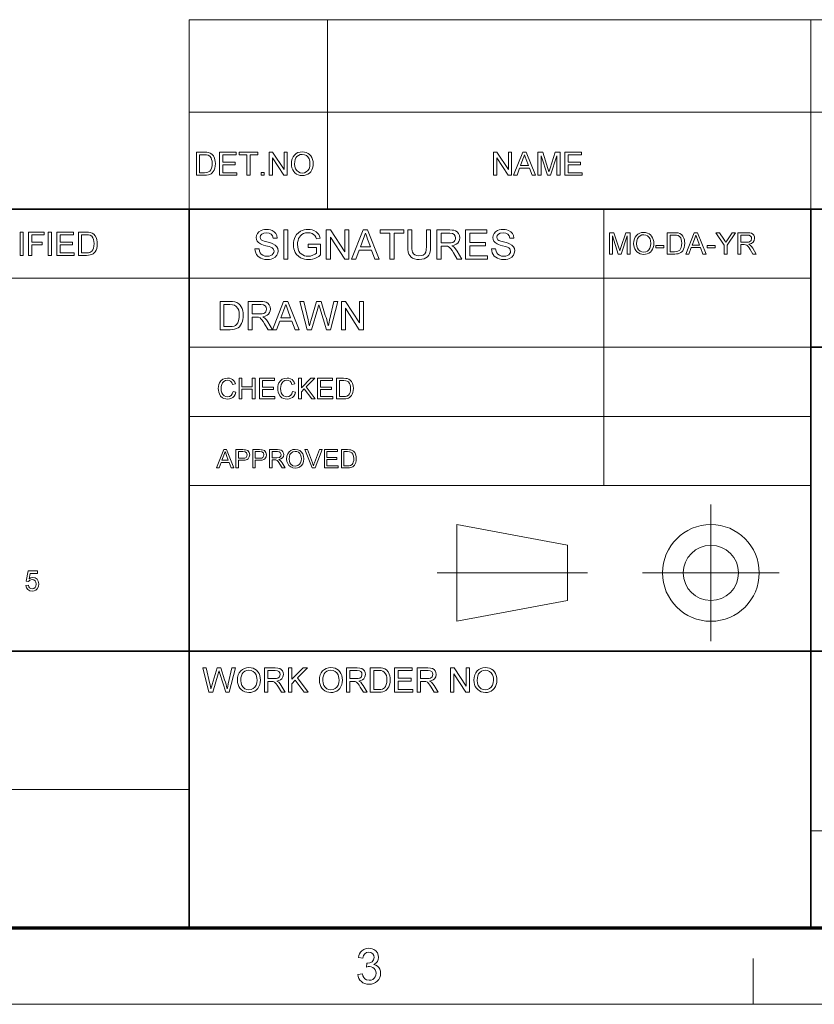
# Model space of a CAD drawing. Extents: x 15 to 585, y 15 to 405.
# Drawn here: x 378 to 456, y 15 to 111 of the extents above; entities that cross this region are included whole.
import ezdxf

# ---------------------------------------------------------------- set-up
doc = ezdxf.new("R2010")
doc.units = 0

msp = doc.modelspace()

# ---------------------------------------------------------------- linework, layer by layer
at = {"color": 7, "lineweight": 13}
for p, q in [((394.744, 111.442), (577.5, 111.442)), ((394.744, 102.371), (577.5, 102.371)), ((435.356, 65.82), (435.356, 92.895)), ((333.825, 86.126), (455.663, 86.126)), ((394.744, 79.357), (455.663, 79.357)), ((394.744, 72.589), (455.663, 72.589)), ((394.744, 65.82), (455.663, 65.82)), ((333.825, 36.037), (394.744, 36.037)), ((455.663, 31.976), (577.5, 31.976))]:
    msp.add_line(p, q, dxfattribs=at)
at = {"color": 7, "lineweight": 13, "ltscale": 0.226781}
for p, q in [((394.744, 102.371), (394.744, 111.442)), ((408.281, 102.371), (408.281, 111.442)), ((455.663, 102.371), (455.663, 111.442))]:
    msp.add_line(p, q, dxfattribs=at)
at = {"color": 7, "lineweight": 13, "ltscale": 0.236906}
for p, q in [((394.744, 92.895), (394.744, 102.371)), ((408.281, 92.895), (408.281, 102.371)), ((455.663, 92.895), (455.663, 102.371)), ((420.978, 52.519), (420.978, 61.995))]:
    msp.add_line(p, q, dxfattribs=at)
at = {"color": 7, "lineweight": 35}
for p, q in [((333.825, 92.895), (577.5, 92.895)), ((394.744, 22.5), (394.744, 92.895)), ((455.663, 22.5), (455.663, 92.895)), ((455.663, 79.357), (577.5, 79.357)), ((333.825, 49.575), (577.5, 49.575))]:
    msp.add_line(p, q, dxfattribs=at)
at = {"color": 7, "lineweight": 13, "ltscale": 0.334406}
for p, q in [((445.858, 50.569), (445.858, 63.945)), ((439.17, 57.257), (452.546, 57.257))]:
    msp.add_line(p, q, dxfattribs=at)
at = {"color": 7, "lineweight": 13, "ltscale": 0.275469}
for p, q in [((420.978, 61.995), (431.808, 59.965)), ((420.978, 52.519), (431.808, 54.55))]:
    msp.add_line(p, q, dxfattribs=at)
at = {"color": 7, "lineweight": 13, "ltscale": 0.135375}
msp.add_line((431.808, 54.55), (431.808, 59.965), dxfattribs=at)
at = {"color": 7, "lineweight": 13, "ltscale": 0.36825}
msp.add_line((419.028, 57.257), (433.758, 57.257), dxfattribs=at)
at = {"color": 150, "lineweight": 70}
msp.add_line((22.5, 22.5), (577.5, 22.5), dxfattribs=at)
at = {"color": 7, "lineweight": 13, "ltscale": 0.1125}
msp.add_line((450, 15), (450, 19.5), dxfattribs=at)
at = {"color": 6, "lineweight": 13}
msp.add_line((15, 15), (585, 15), dxfattribs=at)
at = {"color": 7, "lineweight": 13}
for points in [[(395.449, 96.204), (395.449, 98.467), (396.221, 98.467), (396.452, 98.459), (396.621, 98.435), (396.799, 98.372), (396.95, 98.273), (397.105, 98.101), (397.215, 97.886), (397.264, 97.722), (397.293, 97.542), (397.303, 97.348), (397.288, 97.105), (397.243, 96.891), (397.175, 96.709), (397.091, 96.562), (396.993, 96.445), (396.886, 96.356), (396.764, 96.291), (396.618, 96.243), (396.45, 96.214), (396.258, 96.204)], [(397.712, 96.204), (397.712, 98.467), (399.346, 98.467), (399.346, 98.216), (398.026, 98.216), (398.026, 97.493), (399.252, 97.493), (399.252, 97.242), (398.026, 97.242), (398.026, 96.456), (399.409, 96.456), (399.409, 96.204)], [(400.383, 96.204), (400.383, 98.216), (399.629, 98.216), (399.629, 98.467), (401.452, 98.467), (401.452, 98.216), (400.698, 98.216), (400.698, 96.204)], [(402.583, 96.204), (402.583, 98.467), (402.916, 98.467), (404.029, 96.758), (404.029, 98.467), (404.344, 98.467), (404.344, 96.204), (404.011, 96.204), (402.898, 97.913), (402.898, 96.204)], [(404.752, 97.306), (404.771, 97.571), (404.827, 97.805), (404.92, 98.009), (405.051, 98.182), (405.211, 98.321), (405.393, 98.42), (405.597, 98.479), (405.822, 98.499), (406.022, 98.482), (406.208, 98.433), (406.38, 98.35), (406.533, 98.238), (406.659, 98.1), (406.759, 97.935), (406.832, 97.75), (406.875, 97.549), (406.889, 97.332), (406.874, 97.112), (406.828, 96.908), (406.752, 96.72), (406.648, 96.555), (406.518, 96.419), (406.364, 96.312), (406.191, 96.235), (406.011, 96.188), (405.821, 96.173), (405.618, 96.19), (405.43, 96.241), (405.257, 96.326), (405.104, 96.441), (404.979, 96.58), (404.88, 96.745), (404.809, 96.925), (404.766, 97.112)], [(424.566, 96.204), (424.566, 98.467), (424.899, 98.467), (426.012, 96.758), (426.012, 98.467), (426.326, 98.467), (426.326, 96.204), (425.993, 96.204), (424.88, 97.913), (424.88, 96.204)], [(426.528, 96.204), (427.425, 98.467), (427.772, 98.467), (428.67, 96.204), (428.337, 96.204), (428.084, 96.896), (427.114, 96.896), (426.86, 96.204)], [(428.908, 96.204), (428.908, 98.467), (429.375, 98.467), (429.889, 96.875), (429.95, 96.68), (429.992, 96.541), (430.039, 96.693), (430.105, 96.902), (430.615, 98.467), (431.077, 98.467), (431.077, 96.204), (430.763, 96.204), (430.763, 98.122), (430.148, 96.204), (429.833, 96.204), (429.222, 98.122), (429.222, 96.204)], [(431.548, 96.204), (431.548, 98.467), (433.183, 98.467), (433.183, 98.216), (431.863, 98.216), (431.863, 97.493), (433.088, 97.493), (433.088, 97.242), (431.863, 97.242), (431.863, 96.456), (433.246, 96.456), (433.246, 96.204)], [(395.763, 96.456), (396.232, 96.456), (396.426, 96.466), (396.573, 96.498), (396.77, 96.618), (396.862, 96.745), (396.931, 96.909), (396.974, 97.112), (396.989, 97.353), (396.976, 97.575), (396.939, 97.761), (396.876, 97.909), (396.75, 98.071), (396.601, 98.169), (396.448, 98.204), (396.225, 98.216), (395.763, 98.216)], [(405.067, 97.302), (405.09, 97.049), (405.162, 96.835), (405.281, 96.659), (405.436, 96.529), (405.616, 96.45), (405.819, 96.424), (406.026, 96.451), (406.207, 96.53), (406.362, 96.662), (406.48, 96.842), (406.552, 97.066), (406.575, 97.334), (406.552, 97.592), (406.484, 97.815), (406.372, 97.998), (406.218, 98.134), (406.032, 98.219), (405.824, 98.247), (405.627, 98.223), (405.449, 98.151), (405.29, 98.03), (405.192, 97.902), (405.122, 97.739), (405.081, 97.539)], [(427.206, 97.147), (427.991, 97.147), (427.767, 97.758), (427.673, 98.015), (427.599, 98.216), (427.523, 98.008), (427.445, 97.797)], [(401.798, 96.204), (401.798, 96.487), (402.081, 96.487), (402.081, 96.204)], [(401.184, 88.984), (401.581, 88.984), (401.621, 88.773), (401.693, 88.603), (401.804, 88.468), (401.964, 88.362), (402.16, 88.293), (402.38, 88.27), (402.572, 88.287), (402.74, 88.339), (402.877, 88.422), (402.974, 88.531), (403.031, 88.653), (403.05, 88.778), (402.977, 89.002), (402.879, 89.091), (402.734, 89.166), (402.561, 89.224), (402.257, 89.307), (402.033, 89.369), (401.855, 89.429), (401.723, 89.486), (401.538, 89.606), (401.407, 89.751), (401.329, 89.919), (401.303, 90.105), (401.334, 90.314), (401.425, 90.509), (401.575, 90.674), (401.781, 90.793), (401.943, 90.847), (402.116, 90.88), (402.301, 90.89), (402.504, 90.879), (402.689, 90.846), (402.858, 90.79), (403.071, 90.667), (403.228, 90.496), (403.328, 90.289), (403.368, 90.056), (402.971, 90.056), (402.911, 90.281), (402.785, 90.442), (402.589, 90.54), (402.317, 90.573), (402.039, 90.541), (401.847, 90.446), (401.737, 90.306), (401.7, 90.14), (401.726, 89.998), (401.804, 89.885), (401.909, 89.817), (402.088, 89.749), (402.34, 89.679), (402.6, 89.612), (402.803, 89.551), (402.948, 89.496), (403.171, 89.367), (403.326, 89.207), (403.417, 89.018), (403.447, 88.803), (403.415, 88.583), (403.317, 88.375), (403.159, 88.197), (402.944, 88.063), (402.775, 88.001), (402.593, 87.964), (402.396, 87.952), (402.153, 87.965), (401.937, 88.006), (401.749, 88.073), (401.588, 88.167), (401.452, 88.288), (401.34, 88.436), (401.257, 88.605), (401.205, 88.787)], [(404.003, 87.992), (404.003, 90.851), (404.4, 90.851), (404.4, 87.992)], [(406.386, 89.143), (406.386, 89.461), (407.617, 89.461), (407.617, 88.399), (407.428, 88.263), (407.235, 88.151), (407.038, 88.064), (406.837, 88.002), (406.633, 87.964), (406.426, 87.952), (406.219, 87.963), (406.021, 87.997), (405.833, 88.053), (405.655, 88.131), (405.444, 88.269), (405.269, 88.441), (405.133, 88.65), (405.056, 88.824), (405, 89.009), (404.967, 89.203), (404.956, 89.407), (404.967, 89.612), (405, 89.809), (405.055, 89.999), (405.132, 90.182), (405.265, 90.401), (405.434, 90.579), (405.636, 90.716), (405.807, 90.792), (405.991, 90.847), (406.187, 90.879), (406.395, 90.89), (406.596, 90.879), (406.784, 90.846), (406.958, 90.791), (407.183, 90.673), (407.353, 90.516), (407.441, 90.386), (407.514, 90.232), (407.571, 90.055), (407.206, 89.962), (407.134, 90.155), (407.047, 90.301), (406.932, 90.412), (406.777, 90.499), (406.591, 90.554), (406.387, 90.573), (406.147, 90.553), (405.943, 90.493), (405.773, 90.401), (405.64, 90.284), (405.538, 90.149), (405.461, 90.001), (405.401, 89.818), (405.365, 89.625), (405.353, 89.422), (405.368, 89.18), (405.411, 88.965), (405.484, 88.779), (405.584, 88.621), (405.71, 88.493), (405.863, 88.395), (406.033, 88.325), (406.209, 88.284), (406.393, 88.27), (406.633, 88.295), (406.868, 88.369), (407.072, 88.473), (407.22, 88.582), (407.22, 89.143)], [(408.173, 87.992), (408.173, 90.851), (408.593, 90.851), (409.999, 88.691), (409.999, 90.851), (410.396, 90.851), (410.396, 87.992), (409.976, 87.992), (408.57, 90.151), (408.57, 87.992)], [(410.651, 87.992), (411.785, 90.851), (412.223, 90.851), (413.358, 87.992), (412.938, 87.992), (412.617, 88.865), (411.391, 88.865), (411.071, 87.992)], [(414.413, 87.992), (414.413, 90.533), (413.46, 90.533), (413.46, 90.851), (415.763, 90.851), (415.763, 90.533), (414.81, 90.533), (414.81, 87.992)], [(417.987, 90.851), (418.384, 90.851), (418.384, 89.204), (418.373, 88.937), (418.341, 88.71), (418.287, 88.521), (418.206, 88.364), (418.09, 88.227), (417.939, 88.11), (417.754, 88.022), (417.534, 87.97), (417.279, 87.952), (417.03, 87.967), (416.814, 88.013), (416.629, 88.09), (416.476, 88.196), (416.356, 88.329), (416.268, 88.49), (416.208, 88.685), (416.172, 88.923), (416.16, 89.204), (416.16, 90.851), (416.557, 90.851), (416.557, 89.217), (416.565, 88.993), (416.587, 88.811), (416.624, 88.673), (416.714, 88.519), (416.852, 88.404), (417.031, 88.333), (417.247, 88.309), (417.488, 88.33), (417.678, 88.393), (417.817, 88.497), (417.911, 88.66), (417.968, 88.9), (417.987, 89.217)], [(419.019, 87.992), (419.019, 90.851), (420.268, 90.851), (420.493, 90.842), (420.678, 90.817), (420.825, 90.774), (420.996, 90.668), (421.129, 90.503), (421.214, 90.299), (421.243, 90.075), (421.222, 89.884), (421.159, 89.714), (421.054, 89.566), (420.906, 89.444), (420.711, 89.356), (420.472, 89.302), (420.599, 89.23), (420.692, 89.159), (420.847, 88.987), (420.993, 88.775), (421.469, 87.992), (421.011, 87.992), (420.649, 88.591), (420.504, 88.82), (420.388, 88.988), (420.29, 89.104), (420.204, 89.177), (420.038, 89.249), (419.836, 89.262), (419.416, 89.262), (419.416, 87.992)], [(421.826, 87.992), (421.826, 90.851), (423.891, 90.851), (423.891, 90.533), (422.223, 90.533), (422.223, 89.62), (423.772, 89.62), (423.772, 89.302), (422.223, 89.302), (422.223, 88.309), (423.97, 88.309), (423.97, 87.992)], [(424.367, 88.984), (424.764, 88.984), (424.804, 88.773), (424.876, 88.603), (424.988, 88.468), (425.148, 88.362), (425.344, 88.293), (425.563, 88.27), (425.755, 88.287), (425.924, 88.339), (426.06, 88.422), (426.157, 88.531), (426.215, 88.653), (426.234, 88.778), (426.16, 89.002), (426.063, 89.091), (425.918, 89.166), (425.744, 89.224), (425.44, 89.307), (425.216, 89.369), (425.039, 89.429), (424.907, 89.486), (424.721, 89.606), (424.59, 89.751), (424.512, 89.919), (424.487, 90.105), (424.517, 90.314), (424.608, 90.509), (424.758, 90.674), (424.965, 90.793), (425.126, 90.847), (425.3, 90.88), (425.485, 90.89), (425.687, 90.879), (425.872, 90.846), (426.041, 90.79), (426.254, 90.667), (426.412, 90.496), (426.511, 90.289), (426.551, 90.056), (426.154, 90.056), (426.094, 90.281), (425.968, 90.442), (425.772, 90.54), (425.5, 90.573), (425.222, 90.541), (425.031, 90.446), (424.92, 90.306), (424.884, 90.14), (424.91, 89.998), (424.988, 89.885), (425.093, 89.817), (425.271, 89.749), (425.523, 89.679), (425.783, 89.612), (425.986, 89.551), (426.132, 89.496), (426.354, 89.367), (426.509, 89.207), (426.6, 89.018), (426.631, 88.803), (426.598, 88.583), (426.501, 88.375), (426.342, 88.197), (426.128, 88.063), (425.959, 88.001), (425.776, 87.964), (425.58, 87.952), (425.336, 87.965), (425.121, 88.006), (424.933, 88.073), (424.771, 88.167), (424.635, 88.288), (424.524, 88.436), (424.44, 88.605), (424.388, 88.787)], [(378.16, 88.36), (378.16, 90.623), (378.474, 90.623), (378.474, 88.36)], [(379.008, 88.36), (379.008, 90.623), (380.517, 90.623), (380.517, 90.371), (379.323, 90.371), (379.323, 89.648), (380.329, 89.648), (380.329, 89.397), (379.323, 89.397), (379.323, 88.36)], [(380.926, 88.36), (380.926, 90.623), (381.24, 90.623), (381.24, 88.36)], [(381.774, 88.36), (381.774, 90.623), (383.409, 90.623), (383.409, 90.371), (382.089, 90.371), (382.089, 89.648), (383.314, 89.648), (383.314, 89.397), (382.089, 89.397), (382.089, 88.611), (383.472, 88.611), (383.472, 88.36)], [(383.88, 88.36), (383.88, 90.623), (384.653, 90.623), (384.883, 90.615), (385.052, 90.59), (385.231, 90.527), (385.381, 90.428), (385.536, 90.256), (385.647, 90.042), (385.695, 89.877), (385.725, 89.698), (385.735, 89.504), (385.72, 89.26), (385.675, 89.047), (385.607, 88.865), (385.522, 88.717), (385.424, 88.601), (385.318, 88.512), (385.195, 88.446), (385.05, 88.398), (384.881, 88.369), (384.69, 88.36)], [(384.194, 88.611), (384.663, 88.611), (384.858, 88.622), (385.005, 88.654), (385.202, 88.773), (385.294, 88.9), (385.363, 89.064), (385.406, 89.267), (385.42, 89.508), (385.408, 89.731), (385.37, 89.916), (385.307, 90.064), (385.182, 90.226), (385.032, 90.324), (384.88, 90.36), (384.656, 90.371), (384.194, 90.371)], [(411.509, 89.183), (412.5, 89.183), (412.217, 89.954), (412.135, 90.178), (412.064, 90.371), (412.004, 90.533), (411.94, 90.359), (411.876, 90.182), (411.81, 90.004)], [(419.416, 89.58), (420.195, 89.58), (420.415, 89.593), (420.576, 89.634), (420.692, 89.704), (420.777, 89.807), (420.829, 89.931), (420.846, 90.065), (420.812, 90.252), (420.71, 90.401), (420.536, 90.5), (420.283, 90.533), (419.416, 90.533)], [(435.931, 88.484), (435.931, 90.58), (436.363, 90.58), (436.839, 89.105), (436.896, 88.924), (436.935, 88.796), (436.978, 88.936), (437.04, 89.13), (437.511, 90.58), (437.939, 90.58), (437.939, 88.484), (437.648, 88.484), (437.648, 90.26), (437.079, 88.484), (436.787, 88.484), (436.222, 90.26), (436.222, 88.484)], [(438.289, 89.504), (438.306, 89.749), (438.358, 89.966), (438.444, 90.155), (438.565, 90.316), (438.714, 90.444), (438.882, 90.536), (439.071, 90.591), (439.28, 90.609), (439.465, 90.594), (439.637, 90.548), (439.797, 90.471), (439.938, 90.367), (440.055, 90.239), (440.147, 90.087), (440.215, 89.915), (440.255, 89.729), (440.268, 89.528), (440.254, 89.324), (440.212, 89.136), (440.141, 88.962), (440.045, 88.808), (439.925, 88.682), (439.781, 88.583), (439.622, 88.512), (439.454, 88.469), (439.278, 88.455), (439.09, 88.47), (438.916, 88.518), (438.756, 88.597), (438.615, 88.703), (438.499, 88.832), (438.407, 88.984), (438.341, 89.151), (438.302, 89.325)], [(438.58, 89.5), (438.602, 89.266), (438.668, 89.068), (438.779, 88.905), (438.922, 88.784), (439.088, 88.712), (439.277, 88.688), (439.469, 88.712), (439.636, 88.785), (439.78, 88.907), (439.889, 89.074), (439.955, 89.282), (439.977, 89.53), (439.956, 89.769), (439.893, 89.976), (439.789, 90.145), (439.646, 90.271), (439.474, 90.35), (439.281, 90.376), (439.099, 90.354), (438.934, 90.286), (438.787, 90.174), (438.672, 90.01), (438.603, 89.785)], [(441.578, 88.484), (441.578, 90.58), (442.294, 90.58), (442.507, 90.572), (442.664, 90.55), (442.829, 90.491), (442.968, 90.4), (443.112, 90.24), (443.214, 90.041), (443.26, 89.889), (443.287, 89.723), (443.296, 89.543), (443.282, 89.318), (443.241, 89.12), (443.177, 88.951), (443.099, 88.815), (443.008, 88.707), (442.91, 88.625), (442.796, 88.564), (442.661, 88.519), (442.505, 88.493), (442.328, 88.484)], [(441.869, 88.717), (442.304, 88.717), (442.483, 88.726), (442.62, 88.756), (442.802, 88.867), (442.887, 88.984), (442.951, 89.136), (442.991, 89.324), (443.005, 89.548), (442.993, 89.754), (442.958, 89.925), (442.9, 90.062), (442.784, 90.212), (442.645, 90.303), (442.504, 90.336), (442.297, 90.347), (441.869, 90.347)], [(443.395, 88.484), (444.227, 90.58), (444.548, 90.58), (445.38, 88.484), (445.072, 88.484), (444.837, 89.124), (443.938, 89.124), (443.703, 88.484)], [(444.024, 89.357), (444.75, 89.357), (444.543, 89.922), (444.456, 90.16), (444.387, 90.347), (444.317, 90.155), (444.245, 89.959)], [(447.172, 88.484), (447.172, 89.372), (446.357, 90.58), (446.702, 90.58), (447.127, 89.949), (447.237, 89.786), (447.335, 89.641), (447.423, 89.779), (447.54, 89.962), (447.934, 90.58), (448.278, 90.58), (447.463, 89.372), (447.463, 88.484)], [(448.511, 88.484), (448.511, 90.58), (449.427, 90.58), (449.663, 90.566), (449.835, 90.524), (449.96, 90.446), (450.058, 90.325), (450.121, 90.176), (450.141, 90.011), (450.107, 89.807), (450.003, 89.638), (449.827, 89.513), (449.576, 89.444), (449.738, 89.34), (449.851, 89.214), (449.959, 89.058), (450.307, 88.484), (449.972, 88.484), (449.706, 88.923), (449.6, 89.091), (449.514, 89.214), (449.38, 89.353), (449.258, 89.406), (449.11, 89.415), (448.802, 89.415), (448.802, 88.484)], [(448.802, 89.648), (449.373, 89.648), (449.534, 89.658), (449.652, 89.688), (449.8, 89.814), (449.85, 90.004), (449.826, 90.141), (449.751, 90.25), (449.623, 90.323), (449.438, 90.347), (448.802, 90.347)], [(440.472, 89.095), (440.472, 89.328), (441.258, 89.328), (441.258, 89.095)], [(445.484, 89.095), (445.484, 89.328), (446.27, 89.328), (446.27, 89.095)], [(397.759, 81.076), (397.759, 83.85), (398.706, 83.85), (398.989, 83.84), (399.196, 83.811), (399.415, 83.734), (399.599, 83.612), (399.732, 83.477), (399.841, 83.319), (399.925, 83.138), (399.985, 82.936), (400.021, 82.717), (400.033, 82.478), (400.025, 82.276), (400, 82.089), (399.959, 81.918), (399.876, 81.695), (399.772, 81.514), (399.652, 81.372), (399.522, 81.263), (399.371, 81.182), (399.193, 81.124), (398.987, 81.088), (398.752, 81.076)], [(398.145, 81.385), (398.72, 81.385), (398.958, 81.398), (399.138, 81.437), (399.274, 81.499), (399.379, 81.583), (399.492, 81.739), (399.577, 81.94), (399.616, 82.101), (399.639, 82.282), (399.647, 82.484), (399.632, 82.757), (399.586, 82.984), (399.509, 83.166), (399.355, 83.364), (399.172, 83.484), (398.985, 83.528), (398.711, 83.542), (398.145, 83.542)], [(400.533, 81.076), (400.533, 83.85), (401.745, 83.85), (401.963, 83.842), (402.143, 83.817), (402.285, 83.776), (402.452, 83.673), (402.581, 83.514), (402.663, 83.316), (402.691, 83.098), (402.671, 82.913), (402.61, 82.748), (402.508, 82.604), (402.364, 82.486), (402.175, 82.401), (401.943, 82.348), (402.067, 82.278), (402.156, 82.209), (402.307, 82.042), (402.449, 81.837), (402.91, 81.076), (402.466, 81.076), (402.115, 81.658), (401.974, 81.88), (401.861, 82.043), (401.767, 82.155), (401.683, 82.227), (401.522, 82.297), (401.326, 82.309), (400.919, 82.309), (400.919, 81.076)], [(400.919, 82.618), (401.674, 82.618), (401.887, 82.631), (402.044, 82.67), (402.157, 82.738), (402.239, 82.838), (402.289, 82.958), (402.306, 83.088), (402.273, 83.269), (402.175, 83.415), (402.005, 83.51), (401.76, 83.542), (400.919, 83.542)], [(402.888, 81.076), (403.988, 83.85), (404.413, 83.85), (405.514, 81.076), (405.106, 81.076), (404.796, 81.924), (403.606, 81.924), (403.295, 81.076)], [(403.72, 82.232), (404.681, 82.232), (404.407, 82.981), (404.327, 83.198), (404.258, 83.385), (404.201, 83.542), (404.139, 83.373), (404.076, 83.202), (404.012, 83.029)], [(406.289, 81.076), (405.575, 83.85), (405.973, 83.85), (406.389, 82.029), (406.433, 81.84), (406.476, 81.652), (406.519, 81.464), (406.591, 81.709), (406.64, 81.873), (406.665, 81.958), (407.222, 83.85), (407.662, 83.85), (408.071, 82.466), (408.144, 82.264), (408.21, 82.063), (408.27, 81.862), (408.322, 81.663), (408.368, 81.464), (408.405, 81.624), (408.448, 81.811), (408.497, 82.025), (408.914, 83.85), (409.312, 83.85), (408.598, 81.076), (408.205, 81.076), (407.539, 83.209), (407.474, 83.416), (407.443, 83.516), (407.384, 83.314), (407.338, 83.159), (406.724, 81.076)], [(409.659, 81.076), (409.659, 83.85), (410.067, 83.85), (411.431, 81.755), (411.431, 83.85), (411.816, 83.85), (411.816, 81.076), (411.408, 81.076), (410.044, 83.171), (410.044, 81.076)], [(399.04, 75.012), (399.319, 74.945), (399.25, 74.746), (399.153, 74.581), (399.026, 74.45), (398.875, 74.356), (398.703, 74.299), (398.51, 74.28), (398.312, 74.294), (398.141, 74.338), (397.995, 74.411), (397.821, 74.572), (397.694, 74.791), (397.637, 74.961), (397.602, 75.14), (397.591, 75.326), (397.603, 75.525), (397.642, 75.706), (397.706, 75.87), (397.845, 76.074), (398.034, 76.222), (398.257, 76.312), (398.501, 76.343), (398.684, 76.326), (398.846, 76.275), (398.988, 76.191), (399.106, 76.075), (399.198, 75.933), (399.263, 75.763), (398.984, 75.702), (398.905, 75.89), (398.797, 76.02), (398.658, 76.095), (398.488, 76.12), (398.291, 76.092), (398.13, 76.009), (398.007, 75.879), (397.928, 75.712), (397.884, 75.523), (397.869, 75.328), (397.887, 75.088), (397.94, 74.882), (398.031, 74.715), (398.16, 74.597), (398.316, 74.526), (398.484, 74.503), (398.679, 74.535), (398.842, 74.631), (398.965, 74.79)], [(399.626, 74.308), (399.626, 76.315), (399.904, 76.315), (399.904, 75.478), (400.908, 75.478), (400.908, 76.315), (401.187, 76.315), (401.187, 74.308), (400.908, 74.308), (400.908, 75.255), (399.904, 75.255), (399.904, 74.308)], [(401.633, 74.308), (401.633, 76.315), (403.082, 76.315), (403.082, 76.092), (401.911, 76.092), (401.911, 75.451), (402.998, 75.451), (402.998, 75.228), (401.911, 75.228), (401.911, 74.531), (403.138, 74.531), (403.138, 74.308)], [(404.866, 75.012), (405.145, 74.945), (405.076, 74.746), (404.978, 74.581), (404.852, 74.45), (404.701, 74.356), (404.529, 74.299), (404.336, 74.28), (404.138, 74.294), (403.966, 74.338), (403.821, 74.411), (403.647, 74.572), (403.52, 74.791), (403.462, 74.961), (403.428, 75.14), (403.417, 75.326), (403.429, 75.525), (403.468, 75.706), (403.532, 75.87), (403.671, 76.074), (403.859, 76.222), (404.083, 76.312), (404.327, 76.343), (404.51, 76.326), (404.672, 76.275), (404.814, 76.191), (404.932, 76.075), (405.024, 75.933), (405.089, 75.763), (404.81, 75.702), (404.731, 75.89), (404.623, 76.02), (404.484, 76.095), (404.314, 76.12), (404.117, 76.092), (403.956, 76.009), (403.833, 75.879), (403.754, 75.712), (403.71, 75.523), (403.695, 75.328), (403.713, 75.088), (403.766, 74.882), (403.856, 74.715), (403.986, 74.597), (404.141, 74.526), (404.309, 74.503), (404.505, 74.535), (404.667, 74.631), (404.79, 74.79)], [(405.451, 74.308), (405.451, 76.315), (405.73, 76.315), (405.73, 75.385), (406.66, 76.315), (407.04, 76.315), (406.213, 75.488), (407.096, 74.308), (406.755, 74.308), (406.018, 75.292), (405.73, 75.005), (405.73, 74.308)], [(407.319, 74.308), (407.319, 76.315), (408.769, 76.315), (408.769, 76.092), (407.598, 76.092), (407.598, 75.451), (408.685, 75.451), (408.685, 75.228), (407.598, 75.228), (407.598, 74.531), (408.824, 74.531), (408.824, 74.308)], [(409.187, 74.308), (409.187, 76.315), (409.872, 76.315), (410.076, 76.307), (410.226, 76.286), (410.384, 76.23), (410.518, 76.142), (410.655, 75.989), (410.753, 75.799), (410.812, 75.575), (410.831, 75.322), (410.818, 75.106), (410.778, 74.917), (410.718, 74.755), (410.643, 74.625), (410.556, 74.521), (410.461, 74.442), (410.353, 74.384), (410.224, 74.342), (410.074, 74.316), (409.904, 74.308)], [(409.465, 74.531), (409.881, 74.531), (410.053, 74.54), (410.184, 74.568), (410.359, 74.674), (410.44, 74.787), (410.501, 74.933), (410.54, 75.112), (410.553, 75.326), (410.541, 75.524), (410.508, 75.688), (410.452, 75.819), (410.341, 75.963), (410.208, 76.05), (410.073, 76.081), (409.875, 76.092), (409.465, 76.092)], [(397.412, 67.539), (398.122, 69.33), (398.397, 69.33), (399.107, 67.539), (398.844, 67.539), (398.644, 68.086), (397.876, 68.086), (397.675, 67.539)], [(397.949, 68.285), (398.57, 68.285), (398.393, 68.768), (398.318, 68.972), (398.26, 69.131), (398.199, 68.967), (398.138, 68.799)], [(399.321, 67.539), (399.321, 69.33), (399.985, 69.33), (400.139, 69.326), (400.252, 69.313), (400.469, 69.231), (400.611, 69.061), (400.664, 68.821), (400.629, 68.613), (400.523, 68.441), (400.404, 68.354), (400.234, 68.302), (400.015, 68.285), (399.57, 68.285), (399.57, 67.539)], [(399.57, 68.484), (400.012, 68.484), (400.199, 68.506), (400.323, 68.571), (400.392, 68.675), (400.415, 68.814), (400.361, 69.008), (400.218, 69.115), (400.007, 69.131), (399.57, 69.131)], [(400.963, 67.539), (400.963, 69.33), (401.626, 69.33), (401.781, 69.326), (401.894, 69.313), (402.111, 69.231), (402.252, 69.061), (402.306, 68.821), (402.271, 68.613), (402.165, 68.441), (402.046, 68.354), (401.876, 68.302), (401.656, 68.285), (401.211, 68.285), (401.211, 67.539)], [(401.211, 68.484), (401.654, 68.484), (401.841, 68.506), (401.965, 68.571), (402.034, 68.675), (402.057, 68.814), (402.003, 69.008), (401.86, 69.115), (401.649, 69.131), (401.211, 69.131)], [(402.604, 67.539), (402.604, 69.33), (403.387, 69.33), (403.589, 69.318), (403.735, 69.282), (403.843, 69.216), (403.926, 69.112), (403.979, 68.985), (403.997, 68.844), (403.968, 68.67), (403.879, 68.525), (403.729, 68.419), (403.514, 68.36), (403.652, 68.27), (403.75, 68.163), (403.841, 68.03), (404.139, 67.539), (403.852, 67.539), (403.625, 67.914), (403.535, 68.058), (403.461, 68.163), (403.346, 68.281), (403.242, 68.327), (403.116, 68.335), (402.853, 68.335), (402.853, 67.539)], [(402.853, 68.534), (403.341, 68.534), (403.579, 68.568), (403.705, 68.676), (403.749, 68.838), (403.664, 69.049), (403.554, 69.11), (403.396, 69.131), (402.853, 69.131)], [(404.288, 68.411), (404.314, 68.685), (404.393, 68.916), (404.525, 69.104), (404.697, 69.243), (404.901, 69.327), (405.135, 69.355), (405.368, 69.325), (405.576, 69.237), (405.75, 69.096), (405.876, 68.909), (405.954, 68.684), (405.979, 68.431), (405.952, 68.175), (405.871, 67.947), (405.74, 67.76), (405.563, 67.624), (405.356, 67.541), (405.134, 67.514), (404.897, 67.544), (404.687, 67.635), (404.514, 67.779), (404.389, 67.967), (404.313, 68.183)], [(404.537, 68.408), (404.556, 68.208), (404.612, 68.038), (404.707, 67.899), (404.898, 67.759), (405.133, 67.713), (405.37, 67.76), (405.562, 67.901), (405.656, 68.043), (405.712, 68.221), (405.731, 68.433), (405.713, 68.637), (405.659, 68.814), (405.57, 68.958), (405.448, 69.066), (405.301, 69.133), (405.136, 69.156), (404.908, 69.113), (404.714, 68.983), (404.615, 68.843), (404.556, 68.651)], [(406.781, 67.539), (406.061, 69.33), (406.328, 69.33), (406.814, 68.041), (406.868, 67.891), (406.912, 67.75), (406.958, 67.896), (407.009, 68.041), (407.497, 69.33), (407.764, 69.33), (407.07, 67.539)], [(407.981, 67.539), (407.981, 69.33), (409.275, 69.33), (409.275, 69.131), (408.23, 69.131), (408.23, 68.559), (409.2, 68.559), (409.2, 68.36), (408.23, 68.36), (408.23, 67.738), (409.324, 67.738), (409.324, 67.539)], [(409.648, 67.539), (409.648, 69.33), (410.259, 69.33), (410.442, 69.323), (410.575, 69.304), (410.717, 69.255), (410.836, 69.176), (410.958, 69.04), (411.046, 68.87), (411.098, 68.67), (411.115, 68.444), (411.104, 68.252), (411.068, 68.082), (411.014, 67.938), (410.947, 67.822), (410.785, 67.659), (410.573, 67.569), (410.44, 67.547), (410.288, 67.539)], [(409.897, 67.738), (410.268, 67.738), (410.421, 67.746), (410.538, 67.772), (410.694, 67.866), (410.766, 67.967), (410.821, 68.097), (410.855, 68.257), (410.867, 68.448), (410.844, 68.701), (410.777, 68.888), (410.678, 69.016), (410.56, 69.094), (410.439, 69.122), (410.262, 69.131), (409.897, 69.131)], [(378.729, 56.02), (378.976, 56.048), (379.02, 55.892), (379.096, 55.78), (379.204, 55.712), (379.343, 55.69), (379.512, 55.722), (379.64, 55.819), (379.72, 55.969), (379.747, 56.161), (379.722, 56.342), (379.646, 56.481), (379.521, 56.569), (379.346, 56.598), (379.138, 56.544), (379.004, 56.405), (378.756, 56.433), (378.949, 57.451), (379.884, 57.451), (379.884, 57.203), (379.153, 57.203), (379.058, 56.691), (379.231, 56.786), (379.412, 56.818), (379.638, 56.773), (379.826, 56.638), (379.952, 56.433), (379.994, 56.176), (379.957, 55.925), (379.843, 55.711), (379.706, 55.577), (379.539, 55.497), (379.342, 55.47), (379.106, 55.507), (378.917, 55.62), (378.788, 55.796)], [(396.672, 45.574), (396.059, 47.957), (396.4, 47.957), (396.758, 46.392), (396.814, 46.149), (396.87, 45.907), (396.955, 46.196), (396.995, 46.331), (397.474, 47.957), (397.852, 47.957), (398.203, 46.768), (398.281, 46.551), (398.349, 46.335), (398.408, 46.12), (398.458, 45.907), (398.508, 46.122), (398.569, 46.388), (398.927, 47.957), (399.269, 47.957), (398.656, 45.574), (398.318, 45.574), (397.746, 47.406), (397.691, 47.583), (397.664, 47.669), (397.613, 47.496), (397.573, 47.363), (397.046, 45.574)], [(399.468, 46.734), (399.487, 47.013), (399.546, 47.259), (399.645, 47.474), (399.782, 47.657), (399.951, 47.802), (400.143, 47.907), (400.357, 47.969), (400.595, 47.99), (400.805, 47.973), (401, 47.92), (401.182, 47.833), (401.343, 47.715), (401.476, 47.57), (401.581, 47.397), (401.657, 47.201), (401.703, 46.99), (401.718, 46.761), (401.702, 46.53), (401.654, 46.315), (401.574, 46.117), (401.464, 45.943), (401.328, 45.8), (401.164, 45.687), (400.983, 45.606), (400.793, 45.557), (400.593, 45.541), (400.379, 45.559), (400.181, 45.612), (399.999, 45.702), (399.838, 45.823), (399.706, 45.97), (399.602, 46.143), (399.528, 46.333), (399.483, 46.53)], [(399.799, 46.73), (399.824, 46.463), (399.899, 46.238), (400.025, 46.053), (400.188, 45.915), (400.377, 45.833), (400.591, 45.806), (400.809, 45.833), (401, 45.917), (401.163, 46.055), (401.288, 46.245), (401.362, 46.481), (401.387, 46.764), (401.377, 46.949), (401.345, 47.118), (401.291, 47.27), (401.173, 47.462), (401.011, 47.606), (400.815, 47.695), (400.596, 47.725), (400.389, 47.7), (400.201, 47.623), (400.034, 47.496), (399.931, 47.362), (399.858, 47.19), (399.813, 46.979)], [(402.115, 45.574), (402.115, 47.957), (403.156, 47.957), (403.425, 47.941), (403.62, 47.893), (403.763, 47.805), (403.874, 47.668), (403.945, 47.497), (403.969, 47.31), (403.93, 47.078), (403.812, 46.886), (403.688, 46.785), (403.526, 46.711), (403.326, 46.666), (403.51, 46.547), (403.639, 46.404), (403.761, 46.227), (404.157, 45.574), (403.776, 45.574), (403.474, 46.073), (403.353, 46.264), (403.256, 46.404), (403.103, 46.562), (402.965, 46.622), (402.797, 46.633), (402.446, 46.633), (402.446, 45.574)], [(402.446, 46.898), (403.095, 46.898), (403.279, 46.909), (403.413, 46.943), (403.581, 47.087), (403.638, 47.302), (403.61, 47.458), (403.525, 47.582), (403.38, 47.665), (403.169, 47.692), (402.446, 47.692)], [(404.455, 45.574), (404.455, 47.957), (404.786, 47.957), (404.786, 46.853), (405.89, 47.957), (406.342, 47.957), (405.359, 46.975), (406.408, 45.574), (406.003, 45.574), (405.128, 46.743), (404.786, 46.401), (404.786, 45.574)], [(407.5, 46.734), (407.52, 47.013), (407.579, 47.259), (407.677, 47.474), (407.815, 47.657), (407.983, 47.802), (408.175, 47.907), (408.389, 47.969), (408.627, 47.99), (408.837, 47.973), (409.033, 47.92), (409.214, 47.833), (409.375, 47.715), (409.508, 47.57), (409.613, 47.397), (409.69, 47.201), (409.735, 46.99), (409.751, 46.761), (409.734, 46.53), (409.686, 46.315), (409.606, 46.117), (409.496, 45.943), (409.36, 45.8), (409.197, 45.687), (409.016, 45.606), (408.825, 45.557), (408.625, 45.541), (408.411, 45.559), (408.213, 45.612), (408.031, 45.702), (407.871, 45.823), (407.739, 45.97), (407.635, 46.143), (407.56, 46.333), (407.515, 46.53)], [(407.831, 46.73), (407.856, 46.463), (407.931, 46.238), (408.057, 46.053), (408.22, 45.915), (408.409, 45.833), (408.624, 45.806), (408.841, 45.833), (409.032, 45.917), (409.195, 46.055), (409.32, 46.245), (409.395, 46.481), (409.42, 46.764), (409.409, 46.949), (409.377, 47.118), (409.324, 47.27), (409.206, 47.462), (409.043, 47.606), (408.847, 47.695), (408.628, 47.725), (408.421, 47.7), (408.234, 47.623), (408.066, 47.496), (407.963, 47.362), (407.89, 47.19), (407.846, 46.979)], [(410.148, 45.574), (410.148, 47.957), (411.189, 47.957), (411.457, 47.941), (411.653, 47.893), (411.795, 47.805), (411.906, 47.668), (411.977, 47.497), (412.001, 47.31), (411.962, 47.078), (411.844, 46.886), (411.72, 46.785), (411.558, 46.711), (411.358, 46.666), (411.542, 46.547), (411.671, 46.404), (411.793, 46.227), (412.189, 45.574), (411.808, 45.574), (411.506, 46.073), (411.386, 46.264), (411.288, 46.404), (411.135, 46.562), (410.997, 46.622), (410.829, 46.633), (410.479, 46.633), (410.479, 45.574)], [(410.479, 46.898), (411.128, 46.898), (411.311, 46.909), (411.445, 46.943), (411.613, 47.087), (411.67, 47.302), (411.642, 47.458), (411.557, 47.582), (411.412, 47.665), (411.201, 47.692), (410.479, 47.692)], [(412.487, 45.574), (412.487, 47.957), (413.301, 47.957), (413.544, 47.948), (413.721, 47.923), (413.909, 47.857), (414.068, 47.752), (414.231, 47.571), (414.347, 47.345), (414.399, 47.172), (414.43, 46.983), (414.44, 46.778), (414.424, 46.522), (414.377, 46.297), (414.305, 46.105), (414.216, 45.95), (414.113, 45.827), (414.001, 45.734), (413.872, 45.665), (413.719, 45.614), (413.541, 45.584), (413.34, 45.574)], [(412.818, 45.839), (413.312, 45.839), (413.516, 45.85), (413.671, 45.883), (413.879, 46.009), (413.976, 46.143), (414.048, 46.316), (414.094, 46.529), (414.109, 46.783), (414.096, 47.018), (414.056, 47.213), (413.99, 47.369), (413.858, 47.539), (413.701, 47.642), (413.54, 47.68), (413.304, 47.692), (412.818, 47.692)], [(414.87, 45.574), (414.87, 47.957), (416.591, 47.957), (416.591, 47.692), (415.201, 47.692), (415.201, 46.931), (416.492, 46.931), (416.492, 46.666), (415.201, 46.666), (415.201, 45.839), (416.658, 45.839), (416.658, 45.574)], [(417.088, 45.574), (417.088, 47.957), (418.129, 47.957), (418.397, 47.941), (418.593, 47.893), (418.735, 47.805), (418.846, 47.668), (418.918, 47.497), (418.941, 47.31), (418.902, 47.078), (418.784, 46.886), (418.66, 46.785), (418.498, 46.711), (418.298, 46.666), (418.482, 46.547), (418.612, 46.404), (418.733, 46.227), (419.129, 45.574), (418.748, 45.574), (418.446, 46.073), (418.326, 46.264), (418.228, 46.404), (418.075, 46.562), (417.937, 46.622), (417.769, 46.633), (417.419, 46.633), (417.419, 45.574)], [(417.419, 46.898), (418.068, 46.898), (418.251, 46.909), (418.385, 46.943), (418.553, 47.087), (418.61, 47.302), (418.582, 47.458), (418.498, 47.582), (418.352, 47.665), (418.141, 47.692), (417.419, 47.692)], [(420.354, 45.574), (420.354, 47.957), (420.705, 47.957), (421.877, 46.157), (421.877, 47.957), (422.208, 47.957), (422.208, 45.574), (421.857, 45.574), (420.685, 47.374), (420.685, 45.574)], [(422.638, 46.734), (422.657, 47.013), (422.716, 47.259), (422.815, 47.474), (422.952, 47.657), (423.121, 47.802), (423.313, 47.907), (423.527, 47.969), (423.765, 47.99), (423.975, 47.973), (424.171, 47.92), (424.352, 47.833), (424.513, 47.715), (424.646, 47.57), (424.751, 47.397), (424.827, 47.201), (424.873, 46.99), (424.888, 46.761), (424.872, 46.53), (424.824, 46.315), (424.744, 46.117), (424.634, 45.943), (424.498, 45.8), (424.335, 45.687), (424.153, 45.606), (423.963, 45.557), (423.763, 45.541), (423.549, 45.559), (423.351, 45.612), (423.169, 45.702), (423.009, 45.823), (422.876, 45.97), (422.772, 46.143), (422.698, 46.333), (422.653, 46.53)], [(422.969, 46.73), (422.994, 46.463), (423.069, 46.238), (423.195, 46.053), (423.358, 45.915), (423.547, 45.833), (423.762, 45.806), (423.979, 45.833), (424.17, 45.917), (424.333, 46.055), (424.458, 46.245), (424.532, 46.481), (424.557, 46.764), (424.547, 46.949), (424.515, 47.118), (424.461, 47.27), (424.343, 47.462), (424.181, 47.606), (423.985, 47.695), (423.766, 47.725), (423.559, 47.7), (423.371, 47.623), (423.204, 47.496), (423.101, 47.362), (423.028, 47.19), (422.983, 46.979)], [(411.27, 17.929), (411.705, 17.977), (411.762, 17.776), (411.839, 17.615), (411.935, 17.497), (412.122, 17.386), (412.364, 17.35), (412.56, 17.372), (412.729, 17.439), (412.869, 17.551), (412.973, 17.695), (413.036, 17.861), (413.057, 18.048), (413.037, 18.226), (412.975, 18.382), (412.871, 18.516), (412.736, 18.618), (412.578, 18.68), (412.398, 18.7), (412.267, 18.689), (412.106, 18.653), (412.152, 19.04), (412.218, 19.034), (412.454, 19.068), (412.665, 19.17), (412.814, 19.342), (412.864, 19.587), (412.827, 19.79), (412.717, 19.956), (412.548, 20.066), (412.336, 20.102), (412.124, 20.066), (411.951, 19.957), (411.825, 19.776), (411.753, 19.523), (411.319, 19.571), (411.368, 19.777), (411.442, 19.959), (411.539, 20.116), (411.66, 20.248), (411.852, 20.382), (412.073, 20.462), (412.322, 20.488), (412.5, 20.475), (412.667, 20.435), (412.825, 20.368), (413.028, 20.225), (413.177, 20.038), (413.268, 19.823), (413.299, 19.594), (413.269, 19.382), (413.178, 19.189), (413.029, 19.025), (412.823, 18.898), (413.013, 18.834), (413.176, 18.736), (413.31, 18.604), (413.411, 18.443), (413.472, 18.257), (413.492, 18.046), (413.472, 17.828), (413.411, 17.628), (413.31, 17.444), (413.168, 17.278), (412.995, 17.14), (412.801, 17.042), (412.586, 16.983), (412.349, 16.963), (412.135, 16.98), (411.94, 17.03), (411.764, 17.115), (411.607, 17.232), (411.475, 17.377), (411.375, 17.541), (411.307, 17.725)]]:
    msp.add_lwpolyline(points, close=True, dxfattribs=at)
for radius in [4.738, 2.707]:
    msp.add_circle((445.858, 57.257), radius, dxfattribs=at)

doc.saveas('drawing.dxf')
